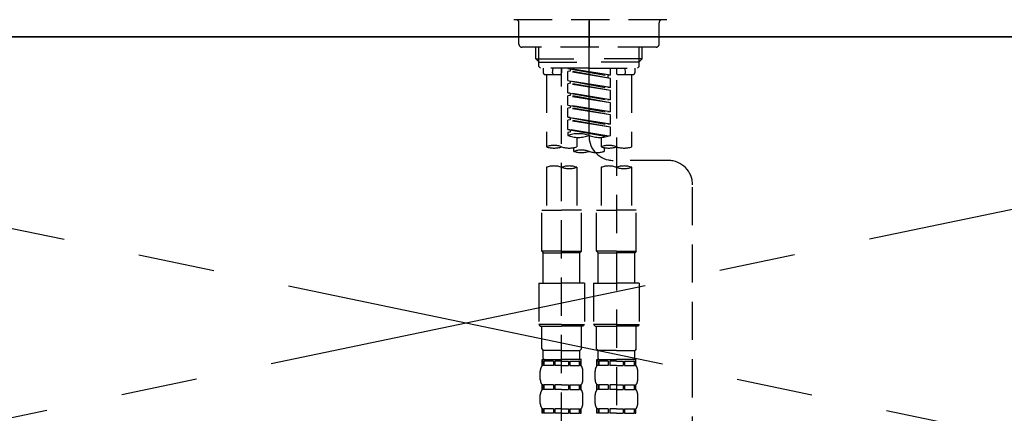
# Model space of a CAD drawing. Extents: x 163 to 26290, y -10810 to -2410.
# Drawn here: x 1352 to 1675, y -8288 to -8159 of the extents above; entities that cross this region are included whole.
import ezdxf

# ---------------------------------------------------------------- set-up
doc = ezdxf.new("R2010")
doc.units = 0
doc.header["$LTSCALE"] = 50
doc.header["$MEASUREMENT"] = 0
for name, pattern in [('CENTER', [2, 1.25, -0.25, 0.25, -0.25]), ('CENTER2', [1.125, 0.75, -0.125, 0.125, -0.125]), ('DASHED', [0.75, 0.5, -0.25])]:
    doc.linetypes.add(name, pattern=pattern)
doc.layers.get('0').update_dxf_attribs({"linetype": 'CONTINUOUS'})
for name, color, linetype in [('120-キャビネット（外）', 7, 'CONTINUOUS'), ('123-扉向き', 231, 'CENTER'), ('126-甲板', 2, 'CONTINUOUS'), ('150-機器', 8, 'CONTINUOUS'), ('160-文字', 254, 'CONTINUOUS')]:
    doc.layers.add(name, color=color, linetype=linetype)
doc.styles.add('KH001', font='txt')
doc.dimstyles.new('KH1xx030', dxfattribs={"dimscale": 30, "dimtxt": 2, "dimasz": 0.6, "dimexe": 0.3, "dimexo": 1.2, "dimgap": 0.5, "dimtad": 3, "dimdec": 1, "dimdsep": 46, "dimlunit": 6, "dimtxsty": 'KH001', "dimblk": 'DOT', "dimcen": 1, "dimdle": 1, "dimclrd": 256, "dimclre": 256, "dimclrt": 256, "dimadec": 0, "dimazin": 0, "dimtfac": 1, "dimtdec": 1, "dimtix": 1, "dimtmove": 2, "dimatfit": 3, "dimldrblk": 'CLOSEDBLANK', "dimfxl": 1, "dimtolj": 1, "dimtzin": 0, "dimlwd": -1, "dimlwe": -1, "dimarcsym": 0})

# ---------------------------------------------------------------- blocks, each defined once
blk = doc.blocks.new('_ClosedBlank')
at = {"color": 0, "linetype": 'ByBlock', "lineweight": -2}
for p, q in [((-1, 0.167), (0, 0)), ((-1, 0.167), (-1, -0.167)), ((0, 0), (-1, -0.167))]:
    blk.add_line(p, q, dxfattribs=at)
blk = doc.blocks.new('_Dot')
at = {"color": 0, "linetype": 'ByBlock', "lineweight": -2}
blk.add_line((-0.5, 0), (-1, 0), dxfattribs=at)
at = {"color": 0, "linetype": 'ByBlock', "const_width": 0.5}
blk.add_lwpolyline([(-0.25, 0, 1), (0.25, 0, 1)], format="xyb", close=True, dxfattribs=at)

msp = doc.modelspace()

# ---------------------------------------------------------------- linework, layer by layer
at = {"layer": '120-キャビネット（外）', "color": 6}
msp.add_lwpolyline([(1048.78, -8164.89), (2398.78, -8164.89), (2398.78, -8884.89), (1048.78, -8884.89)], close=True, dxfattribs=at)
at = {"layer": '123-扉向き', "ltscale": 2}
for p, q in [((1048.78, -8164.89), (1948.78, -8351.89)), ((1948.78, -8164.89), (1048.78, -8351.89))]:
    msp.add_line(p, q, dxfattribs=at)
at = {"layer": '126-甲板'}
msp.add_lwpolyline([(1029.78, -8124.89), (3145.78, -8124.89), (3145.78, -8164.89), (1029.78, -8164.89)], close=True, dxfattribs=at)
at = {"layer": '150-機器', "color": 161, "linetype": 'CENTER2'}
msp.add_line((1538.8, -8197.27), (1538.8, -7865.28), dxfattribs=at)
at = {"layer": '150-機器', "color": 13, "linetype": 'DASHED', "ltscale": 0.5}
for p, q in [((1564.23, -8159.25), (1513.37, -8159.25)), ((1515.86, -8167.23), (1515.86, -8160.25)), ((1538.8, -8159.25), (1538.8, -8168.23)), ((1561.74, -8167.23), (1561.74, -8160.25)), ((1560.74, -8168.23), (1516.86, -8168.23)), ((1521.34, -8172.06), (1521.34, -8168.23)), ((1522.36, -8173.06), (1522.36, -8168.23)), ((1555.24, -8173.06), (1555.24, -8168.23)), ((1556.25, -8172.06), (1556.25, -8168.23)), ((1522.34, -8173.06), (1521.34, -8172.06)), ((1521.34, -8172.06), (1538.8, -8172.06)), ((1522.36, -8173.07), (1538.8, -8173.07)), ((1522.39, -8174.55), (1522.39, -8173.06)), ((1522.89, -8175.05), (1522.39, -8174.55)), ((1556.25, -8172.06), (1538.8, -8172.06)), ((1555.24, -8173.07), (1538.8, -8173.07)), ((1554.71, -8175.05), (1555.21, -8174.55)), ((1555.21, -8174.55), (1555.21, -8173.06)), ((1555.25, -8173.06), (1556.25, -8172.06)), ((1538.8, -8175.05), (1522.89, -8175.05)), ((1523.84, -8175.05), (1523.84, -8176.65)), ((1524.34, -8177.15), (1529.32, -8177.15)), ((1524.84, -8177.15), (1524.84, -8200.77)), ((1526.88, -8176.6), (1527.01, -8175.05)), ((1529.82, -8175.05), (1529.82, -8176.65)), ((1529.82, -8293.54), (1529.82, -8175.05)), ((1531.82, -8175.16), (1544.93, -8177.52)), ((1545.78, -8177.41), (1531.82, -8175.16)), ((1532.66, -8176.05), (1531.82, -8176.16)), ((1532.66, -8176.05), (1531.82, -8176.16)), ((1532.66, -8176.05), (1531.82, -8176.16)), ((1531.82, -8179.15), (1531.82, -8176.16)), ((1545.78, -8178.41), (1531.82, -8176.16)), ((1531.82, -8179.15), (1531.82, -8176.16)), ((1532.66, -8175.31), (1532.66, -8176.05)), ((1545.78, -8178.41), (1532.66, -8176.05)), ((1538.8, -8175.05), (1554.76, -8175.05)), ((1545.78, -8177.41), (1544.93, -8177.52)), ((1544.93, -8177.52), (1544.93, -8178.26)), ((1545.78, -8177.41), (1545.78, -8175.05)), ((1547.77, -8175.05), (1547.77, -8176.65)), ((1548.27, -8177.15), (1553.26, -8177.15)), ((1550.72, -8176.6), (1550.58, -8175.05)), ((1552.76, -8177.15), (1552.76, -8200.77)), ((1553.76, -8175.05), (1553.76, -8176.65)), ((1531.82, -8179.15), (1544.93, -8181.51)), ((1545.78, -8181.4), (1531.82, -8179.15)), ((1532.66, -8180.04), (1531.82, -8180.15)), ((1532.66, -8180.04), (1531.82, -8180.15)), ((1531.82, -8183.14), (1531.82, -8180.15)), ((1545.78, -8182.4), (1531.82, -8180.15)), ((1531.82, -8183.14), (1531.82, -8180.15)), ((1532.66, -8179.3), (1532.66, -8180.04)), ((1532.66, -8179.3), (1532.66, -8180.04)), ((1545.78, -8182.4), (1532.66, -8180.04)), ((1545.78, -8181.4), (1545.78, -8178.41)), ((1547.77, -8179.01), (1547.77, -8294.18)), ((1532.61, -8183.27), (1531.82, -8183.14)), ((1531.82, -8183.14), (1544.93, -8185.5)), ((1545.78, -8185.39), (1531.82, -8183.14)), ((1532.66, -8184.03), (1531.82, -8184.14)), ((1532.66, -8184.03), (1531.82, -8184.14)), ((1532.66, -8184.03), (1531.82, -8184.14)), ((1531.82, -8187.13), (1531.82, -8184.14)), ((1545.78, -8186.39), (1531.82, -8184.14)), ((1531.82, -8187.13), (1531.82, -8184.14)), ((1532.66, -8183.28), (1532.66, -8184.03)), ((1532.66, -8183.29), (1532.66, -8184.03)), ((1532.66, -8183.29), (1532.66, -8184.03)), ((1545.78, -8186.39), (1532.66, -8184.03)), ((1545.78, -8181.4), (1544.93, -8181.51)), ((1545.78, -8185.39), (1545.78, -8182.4)), ((1531.82, -8187.13), (1544.93, -8189.49)), ((1545.78, -8189.38), (1531.82, -8187.13)), ((1532.66, -8187.28), (1532.66, -8188.02)), ((1532.66, -8187.28), (1532.66, -8188.02)), ((1545.78, -8185.39), (1544.93, -8185.5)), ((1545.78, -8189.38), (1545.78, -8186.39)), ((1532.66, -8188.02), (1531.82, -8188.13)), ((1532.66, -8188.02), (1531.82, -8188.13)), ((1531.82, -8191.12), (1531.82, -8188.13)), ((1545.78, -8190.38), (1531.82, -8188.13)), ((1531.82, -8191.12), (1531.82, -8188.13)), ((1545.78, -8190.38), (1532.66, -8188.02)), ((1545.78, -8189.38), (1544.93, -8189.49)), ((1545.78, -8193.37), (1545.78, -8190.38)), ((1532.61, -8191.25), (1531.82, -8191.12)), ((1545.78, -8193.37), (1531.82, -8191.12)), ((1531.82, -8191.12), (1544.93, -8193.48)), ((1532.66, -8192.01), (1531.82, -8192.12)), ((1532.66, -8192.01), (1531.82, -8192.12)), ((1531.82, -8195.11), (1531.82, -8192.12)), ((1545.78, -8194.37), (1531.82, -8192.12)), ((1531.82, -8195.11), (1531.82, -8192.12)), ((1532.66, -8191.26), (1532.66, -8192.01)), ((1532.66, -8191.27), (1532.66, -8192.01)), ((1532.66, -8191.27), (1532.66, -8192.01)), ((1545.78, -8194.37), (1532.66, -8192.01)), ((1545.78, -8193.37), (1544.93, -8193.48)), ((1532.61, -8195.24), (1531.82, -8195.11)), ((1545.25, -8197.28), (1531.82, -8195.11)), ((1531.82, -8195.11), (1544.69, -8197.42)), ((1532.66, -8196), (1531.82, -8196.11)), ((1532.66, -8196), (1531.82, -8196.11)), ((1531.82, -8196.11), (1531.82, -8197.1)), ((1532.66, -8195.25), (1532.66, -8196)), ((1532.66, -8195.26), (1532.66, -8196)), ((1532.66, -8195.26), (1532.66, -8196)), ((1545.78, -8197.1), (1545.78, -8194.37)), ((1534.81, -8197.69), (1534.81, -8200.77)), ((1542.79, -8197.69), (1542.79, -8200.77)), ((1533.81, -8202.27), (1533.81, -8201.04)), ((1543.79, -8201.05), (1543.79, -8202.27)), ((1564.74, -8205.26), (1546.77, -8205.24)), ((1524.84, -8207.49), (1524.84, -8221.46)), ((1534.81, -8207.49), (1534.81, -8221.46)), ((1542.79, -8207.49), (1542.79, -8221.46)), ((1552.76, -8207.49), (1552.76, -8221.46)), ((1572.71, -8451.43), (1572.71, -8213.24)), ((1523.34, -8234.92), (1523.34, -8221.46)), ((1523.34, -8221.46), (1529.82, -8221.46)), ((1536.31, -8221.46), (1529.82, -8221.46)), ((1536.31, -8234.92), (1536.31, -8221.46)), ((1541.29, -8234.92), (1541.29, -8221.46)), ((1541.29, -8221.46), (1547.77, -8221.46)), ((1554.26, -8221.46), (1547.77, -8221.46)), ((1554.26, -8234.92), (1554.26, -8221.46)), ((1529.82, -8234.92), (1523.34, -8234.92)), ((1523.34, -8234.92), (1523.84, -8235.42)), ((1523.84, -8235.42), (1529.82, -8235.42)), ((1523.84, -8245.39), (1523.84, -8235.42)), ((1529.82, -8234.92), (1536.31, -8234.92)), ((1535.81, -8235.42), (1529.82, -8235.42)), ((1536.31, -8234.92), (1535.81, -8235.42)), ((1535.81, -8245.39), (1535.81, -8235.42)), ((1547.77, -8234.92), (1541.29, -8234.92)), ((1541.29, -8234.92), (1541.79, -8235.42)), ((1541.79, -8235.42), (1547.77, -8235.42)), ((1541.79, -8245.39), (1541.79, -8235.42)), ((1547.77, -8234.92), (1554.26, -8234.92)), ((1553.76, -8235.42), (1547.77, -8235.42)), ((1554.26, -8234.92), (1553.76, -8235.42)), ((1553.76, -8245.39), (1553.76, -8235.42)), ((1522.34, -8245.39), (1529.82, -8245.39)), ((1522.34, -8245.39), (1522.34, -8258.86)), ((1537.3, -8245.39), (1529.82, -8245.39)), ((1537.3, -8245.39), (1537.3, -8258.86)), ((1540.29, -8245.39), (1547.77, -8245.39)), ((1540.29, -8245.39), (1540.29, -8258.86)), ((1555.25, -8245.39), (1547.77, -8245.39)), ((1555.25, -8245.39), (1555.25, -8258.86)), ((1529.82, -8258.86), (1522.34, -8258.86)), ((1522.34, -8258.86), (1522.84, -8259.36)), ((1522.84, -8259.36), (1529.82, -8259.36)), ((1523.34, -8266.84), (1523.34, -8259.36)), ((1529.82, -8258.86), (1537.3, -8258.86)), ((1536.8, -8259.36), (1529.82, -8259.36)), ((1536.31, -8266.84), (1536.31, -8259.36)), ((1537.3, -8258.86), (1536.8, -8259.36)), ((1547.77, -8258.86), (1540.29, -8258.86)), ((1540.29, -8258.86), (1540.79, -8259.36)), ((1540.79, -8259.36), (1547.77, -8259.36)), ((1541.29, -8266.84), (1541.29, -8259.36)), ((1547.77, -8258.86), (1555.25, -8258.86)), ((1554.76, -8259.36), (1547.77, -8259.36)), ((1554.26, -8266.84), (1554.26, -8259.36)), ((1555.25, -8258.86), (1554.76, -8259.36)), ((1523.34, -8266.84), (1523.84, -8267.34)), ((1523.84, -8269.93), (1523.84, -8267.34)), ((1529.82, -8267.34), (1523.84, -8267.34)), ((1529.82, -8267.34), (1535.81, -8267.34)), ((1536.31, -8266.84), (1535.81, -8267.34)), ((1535.81, -8269.93), (1535.81, -8267.34)), ((1541.29, -8266.84), (1541.79, -8267.34)), ((1541.79, -8269.93), (1541.79, -8267.34)), ((1547.77, -8267.34), (1541.79, -8267.34)), ((1547.77, -8267.34), (1553.76, -8267.34)), ((1554.26, -8266.84), (1553.76, -8267.34)), ((1553.76, -8269.93), (1553.76, -8267.34)), ((1523.44, -8272.32), (1523.44, -8270.33)), ((1523.44, -8270.33), (1529.82, -8270.33)), ((1523.83, -8270.83), (1523.44, -8270.83)), ((1523.83, -8270.83), (1523.83, -8272.32)), ((1527.15, -8270.83), (1524.03, -8270.83)), ((1524.03, -8270.83), (1524.03, -8272.32)), ((1527.15, -8270.83), (1527.15, -8272.32)), ((1529.82, -8270.83), (1527.61, -8270.83)), ((1527.61, -8270.83), (1527.61, -8272.32)), ((1536.31, -8270.33), (1529.82, -8270.33)), ((1535.71, -8270.33), (1529.82, -8270.33)), ((1535.71, -8270.33), (1529.82, -8270.33)), ((1536.21, -8270.33), (1529.82, -8270.33)), ((1529.82, -8270.83), (1532.03, -8270.83)), ((1532.03, -8270.83), (1532.03, -8272.32)), ((1532.49, -8270.83), (1535.62, -8270.83)), ((1532.49, -8270.83), (1532.49, -8272.32)), ((1535.62, -8270.83), (1535.62, -8272.32)), ((1535.81, -8270.83), (1536.21, -8270.83)), ((1535.81, -8270.83), (1535.81, -8272.32)), ((1536.21, -8272.32), (1536.21, -8270.33)), ((1541.39, -8272.32), (1541.39, -8270.33)), ((1541.39, -8270.33), (1547.77, -8270.33)), ((1541.79, -8270.83), (1541.39, -8270.83)), ((1541.79, -8270.83), (1541.79, -8272.32)), ((1545.1, -8270.83), (1541.98, -8270.83)), ((1541.98, -8270.83), (1541.98, -8272.32)), ((1545.1, -8270.83), (1545.1, -8272.32)), ((1547.77, -8270.83), (1545.56, -8270.83)), ((1545.56, -8270.83), (1545.56, -8272.32)), ((1554.26, -8270.33), (1547.77, -8270.33)), ((1553.66, -8270.33), (1547.77, -8270.33)), ((1553.66, -8270.33), (1547.77, -8270.33)), ((1554.16, -8270.33), (1547.77, -8270.33)), ((1547.77, -8270.83), (1549.99, -8270.83)), ((1549.99, -8270.83), (1549.99, -8272.32)), ((1550.45, -8270.83), (1553.57, -8270.83)), ((1550.45, -8270.83), (1550.45, -8272.32)), ((1553.57, -8270.83), (1553.57, -8272.32)), ((1553.76, -8270.83), (1554.16, -8270.83)), ((1553.76, -8270.83), (1553.76, -8272.32)), ((1554.16, -8272.32), (1554.16, -8270.33)), ((1522.84, -8276.86), (1522.84, -8274.07)), ((1523.83, -8272.32), (1523.44, -8272.32)), ((1527.15, -8272.32), (1524.03, -8272.32)), ((1529.82, -8272.32), (1527.61, -8272.32)), ((1529.82, -8272.32), (1532.03, -8272.32)), ((1532.49, -8272.32), (1535.62, -8272.32)), ((1535.81, -8272.32), (1536.21, -8272.32)), ((1536.8, -8276.86), (1536.8, -8274.07)), ((1540.79, -8276.86), (1540.79, -8274.07)), ((1541.79, -8272.32), (1541.39, -8272.32)), ((1545.1, -8272.32), (1541.98, -8272.32)), ((1547.77, -8272.32), (1545.56, -8272.32)), ((1547.77, -8272.32), (1549.99, -8272.32)), ((1550.45, -8272.32), (1553.57, -8272.32)), ((1553.76, -8272.32), (1554.16, -8272.32)), ((1554.76, -8276.86), (1554.76, -8274.07)), ((1523.44, -8280.1), (1523.44, -8278.61)), ((1523.83, -8278.61), (1523.44, -8278.61)), ((1523.83, -8280.1), (1523.44, -8280.1)), ((1523.83, -8278.61), (1523.83, -8280.1)), ((1524.03, -8278.61), (1524.03, -8280.1)), ((1527.15, -8278.61), (1524.03, -8278.61)), ((1527.15, -8280.1), (1524.03, -8280.1)), ((1527.15, -8278.61), (1527.15, -8280.1)), ((1527.61, -8278.61), (1527.61, -8280.1)), ((1529.82, -8278.61), (1527.61, -8278.61)), ((1529.82, -8280.1), (1527.61, -8280.1)), ((1529.82, -8278.61), (1532.03, -8278.61)), ((1529.82, -8280.1), (1532.03, -8280.1)), ((1532.03, -8278.61), (1532.03, -8280.1)), ((1532.49, -8278.61), (1532.49, -8280.1)), ((1532.49, -8278.61), (1535.62, -8278.61)), ((1532.49, -8280.1), (1535.62, -8280.1)), ((1535.62, -8278.61), (1535.62, -8280.1)), ((1535.81, -8278.61), (1535.81, -8280.1)), ((1535.81, -8278.61), (1536.21, -8278.61)), ((1535.81, -8280.1), (1536.21, -8280.1)), ((1536.21, -8280.1), (1536.21, -8278.61)), ((1541.39, -8280.1), (1541.39, -8278.61)), ((1541.79, -8278.61), (1541.39, -8278.61)), ((1541.79, -8280.1), (1541.39, -8280.1)), ((1541.79, -8278.61), (1541.79, -8280.1)), ((1541.98, -8278.61), (1541.98, -8280.1)), ((1545.1, -8278.61), (1541.98, -8278.61)), ((1545.1, -8280.1), (1541.98, -8280.1)), ((1545.1, -8278.61), (1545.1, -8280.1)), ((1545.56, -8278.61), (1545.56, -8280.1)), ((1547.77, -8278.61), (1545.56, -8278.61)), ((1547.77, -8280.1), (1545.56, -8280.1)), ((1547.77, -8278.61), (1549.99, -8278.61)), ((1547.77, -8280.1), (1549.99, -8280.1)), ((1549.99, -8278.61), (1549.99, -8280.1)), ((1550.45, -8278.61), (1550.45, -8280.1)), ((1550.45, -8278.61), (1553.57, -8278.61)), ((1550.45, -8280.1), (1553.57, -8280.1)), ((1553.57, -8278.61), (1553.57, -8280.1)), ((1553.76, -8278.61), (1553.76, -8280.1)), ((1553.76, -8278.61), (1554.16, -8278.61)), ((1553.76, -8280.1), (1554.16, -8280.1)), ((1554.16, -8280.1), (1554.16, -8278.61)), ((1522.84, -8284.64), (1522.84, -8281.85)), ((1536.8, -8284.64), (1536.8, -8281.85)), ((1540.79, -8284.64), (1540.79, -8281.85)), ((1554.76, -8284.64), (1554.76, -8281.85)), ((1523.44, -8287.88), (1523.44, -8286.38)), ((1523.83, -8286.38), (1523.44, -8286.38)), ((1523.83, -8286.38), (1523.83, -8287.88)), ((1524.03, -8286.38), (1524.03, -8287.88)), ((1527.15, -8286.38), (1524.03, -8286.38)), ((1527.15, -8286.38), (1527.15, -8287.88)), ((1527.61, -8286.38), (1527.61, -8287.88)), ((1529.82, -8286.38), (1527.61, -8286.38)), ((1529.82, -8286.38), (1532.03, -8286.38)), ((1532.03, -8286.38), (1532.03, -8287.88)), ((1532.49, -8286.38), (1532.49, -8287.88)), ((1532.49, -8286.38), (1535.62, -8286.38)), ((1535.62, -8286.38), (1535.62, -8287.88)), ((1535.81, -8286.38), (1535.81, -8287.88)), ((1535.81, -8286.38), (1536.21, -8286.38)), ((1536.21, -8287.88), (1536.21, -8286.38)), ((1541.39, -8287.88), (1541.39, -8286.38)), ((1541.79, -8286.38), (1541.39, -8286.38)), ((1541.79, -8286.38), (1541.79, -8287.88)), ((1541.98, -8286.38), (1541.98, -8287.88)), ((1545.1, -8286.38), (1541.98, -8286.38)), ((1545.1, -8286.38), (1545.1, -8287.88)), ((1545.56, -8286.38), (1545.56, -8287.88)), ((1547.77, -8286.38), (1545.56, -8286.38)), ((1547.77, -8286.38), (1549.99, -8286.38)), ((1549.99, -8286.38), (1549.99, -8287.88)), ((1550.45, -8286.38), (1550.45, -8287.88)), ((1550.45, -8286.38), (1553.57, -8286.38)), ((1553.57, -8286.38), (1553.57, -8287.88)), ((1553.76, -8286.38), (1553.76, -8287.88)), ((1553.76, -8286.38), (1554.16, -8286.38)), ((1554.16, -8287.88), (1554.16, -8286.38)), ((1523.83, -8287.88), (1523.44, -8287.88)), ((1527.15, -8287.88), (1524.03, -8287.88)), ((1529.82, -8287.88), (1527.61, -8287.88)), ((1529.82, -8287.88), (1532.03, -8287.88)), ((1532.49, -8287.88), (1535.62, -8287.88)), ((1535.81, -8287.88), (1536.21, -8287.88)), ((1541.79, -8287.88), (1541.39, -8287.88)), ((1545.1, -8287.88), (1541.98, -8287.88)), ((1547.77, -8287.88), (1545.56, -8287.88)), ((1547.77, -8287.88), (1549.99, -8287.88)), ((1550.45, -8287.88), (1553.57, -8287.88)), ((1553.76, -8287.88), (1554.16, -8287.88))]:
    msp.add_line(p, q, dxfattribs=at)
for centre, radius, start, end in [((1514.86, -8160.25), 0.997, 0, 90), ((1562.74, -8160.25), 0.997, 90, 180), ((1516.86, -8167.23), 0.997, 180, 270), ((1560.74, -8167.23), 0.997, 270, 0), ((1524.34, -8176.65), 0.499, 180, 270), ((1527.37, -8176.65), 0.499, 175.0337, 270), ((1529.32, -8176.65), 0.499, 270, 0), ((1548.27, -8176.65), 0.499, 180, 270), ((1550.22, -8176.65), 0.499, 270, 4.9663), ((1553.26, -8176.65), 0.499, 270, 0), ((1535.31, -8206.98), 10.47, 70.5288, 109.4712), ((1535.31, -8187.23), 10.47, 250.5288, 289.4712), ((1542.29, -8187.23), 10.47, 250.5288, 289.4712), ((1527.33, -8207.82), 7.48, 70.5288, 109.4712), ((1546.78, -8197.27), 7.98, 180, 269.9349), ((1545.28, -8207.82), 7.48, 70.5288, 109.4712), ((1527.33, -8193.72), 7.48, 250.5288, 289.4712), ((1532.32, -8193.72), 7.48, 250.5288, 289.4712), ((1536.31, -8209.32), 7.48, 70.5288, 109.4712), ((1536.31, -8195.22), 7.48, 250.5288, 289.4712), ((1541.29, -8195.22), 7.48, 250.5288, 289.4712), ((1545.28, -8193.72), 7.48, 250.5288, 289.4712), ((1550.27, -8193.72), 7.48, 250.5288, 289.4712), ((1564.73, -8213.24), 7.98, 0, 89.9349), ((1527.33, -8214.54), 7.48, 70.5288, 109.4712), ((1532.32, -8214.54), 7.48, 70.5288, 109.4712), ((1532.32, -8200.43), 7.48, 250.5288, 289.4712), ((1545.28, -8214.54), 7.48, 70.5288, 109.4712), ((1550.27, -8214.54), 7.48, 70.5288, 109.4712), ((1550.27, -8200.43), 7.48, 250.5288, 289.4712), ((1524.24, -8269.93), 0.399, 180, 270), ((1535.41, -8269.93), 0.399, 270, 0), ((1542.19, -8269.93), 0.399, 180, 270), ((1553.36, -8269.93), 0.399, 270, 0), ((1525.69, -8274.07), 2.84, 142.1507, 180), ((1533.96, -8274.07), 2.84, 0, 37.8493), ((1543.64, -8274.07), 2.84, 142.1507, 180), ((1551.91, -8274.07), 2.84, 0, 37.8493), ((1525.69, -8276.86), 2.84, 180, 217.8493), ((1533.96, -8276.86), 2.84, 322.1507, 0), ((1543.64, -8276.86), 2.84, 180, 217.8493), ((1551.91, -8276.86), 2.84, 322.1507, 0), ((1525.69, -8281.85), 2.84, 142.1507, 180), ((1533.96, -8281.85), 2.84, 0, 37.8493), ((1543.64, -8281.85), 2.84, 142.1507, 180), ((1551.91, -8281.85), 2.84, 0, 37.8493), ((1525.69, -8284.64), 2.84, 180, 217.8493), ((1533.96, -8284.64), 2.84, 322.1507, 0), ((1543.64, -8284.64), 2.84, 180, 217.8493), ((1551.91, -8284.64), 2.84, 322.1507, 0)]:
    msp.add_arc(centre, radius, start, end, dxfattribs=at)

# ---------------------------------------------------------------- leaders
at = {"layer": '160-文字', "annotation_type": 0, "has_hookline": 1, "hookline_direction": 1, "text_width": 298.78}
msp.add_leader([(1368.78, -8629.51), (937.45, -7942.39), (919.45, -7942.39)], dimstyle='KH1xx030', override={"dimgap": 0.5, "dimtad": 1}, dxfattribs=at)

doc.saveas('drawing.dxf')
